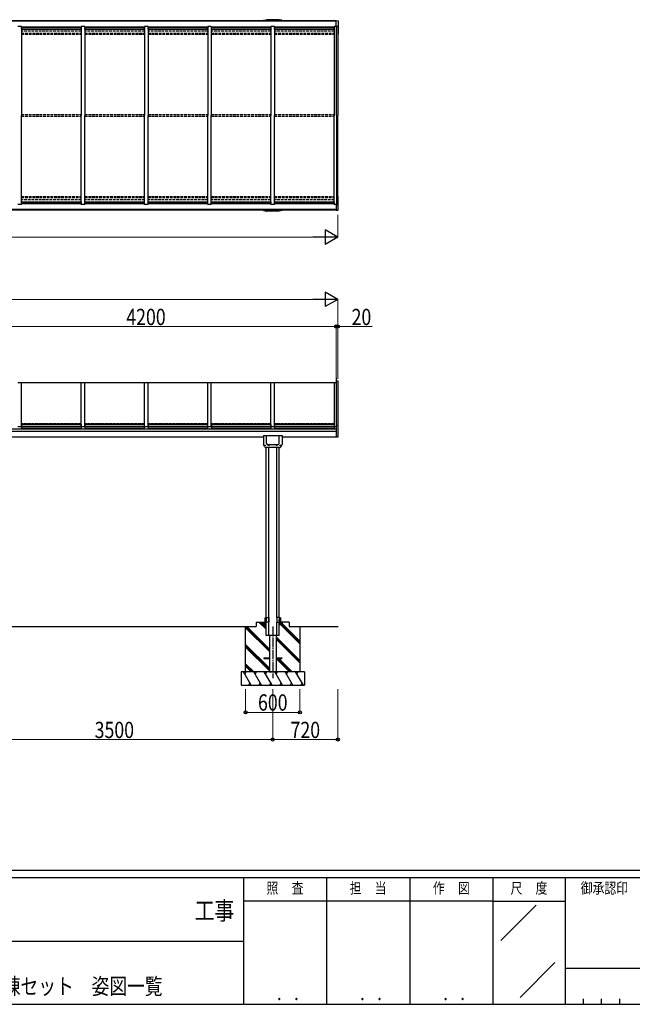
# Model space of a CAD drawing. Units: millimetres. Extents: x 1000 to 33120, y 300 to 23180.
# Drawn here: x 19525 to 26303, y 300 to 11196 of the extents above; entities that cross this region are included whole.
import ezdxf
from ezdxf.enums import TextEntityAlignment as Align

# ---------------------------------------------------------------- set-up
doc = ezdxf.new("R2010")
doc.units = ezdxf.units.MM
doc.linetypes.add('YCENTER_1', pattern=[13, 10, -1, 1, -1])
doc.linetypes.add('YHIDDEN_1', pattern=[4, 3, -1])
for name, color, linetype, lineweight in [('FRAME', 3, 'Continuous', 30), ('TEXT1', 255, 'Continuous', 13), ('YKK_A1', 4, 'Continuous', 30), ('YKK_D', 6, 'Continuous', 13)]:
    doc.layers.add(name, color=color, linetype=linetype, lineweight=lineweight)
doc.styles.add('text-b', font='extslim2.shx', dxfattribs={"width": 0.8, "bigfont": 'extfont2.shx'})

msp = doc.modelspace()

# ---------------------------------------------------------------- linework, layer by layer
at = {"layer": 'FRAME'}
for p, q in [((32400.07923023341, 1780), (1200.079230233408, 1780)), ((22000.07923023341, 1700), (16800.07923023341, 1700)), ((24760.07923023341, 1700), (22000.07923023341, 1700)), ((22000.07923023341, 1700), (22000.07923023341, 300)), ((24760.07923023341, 1700), (24760.07923023341, 300)), ((25560.07923023341, 1700), (24760.07923023341, 1700)), ((29690.07923023341, 1700), (25560.07923023341, 1700)), ((25560.07923023341, 1700), (25560.07923023341, 300)), ((25560.07923023341, 700), (29690.07923023341, 700)), ((16800.07923023341, 300), (22000.07923023341, 300)), ((22000.07923023341, 300), (24760.07923023341, 300)), ((24760.07923023341, 300), (25560.07923023341, 300)), ((25560.07923023341, 300), (29690.07923023341, 300))]:
    msp.add_line(p, q, dxfattribs=at)
at = {"layer": 'FRAME', "color": 94}
for p, q in [((22920.07923023341, 1700), (22920.07923023341, 300)), ((23840.07923023341, 1700), (23840.07923023341, 300)), ((24760.07923023341, 1440), (22000.0792302334, 1440)), ((24760.07923023341, 1440), (25560.07923023341, 1440)), ((24848.41827349802, 1006.835184217302), (25240.14913486166, 1398.566045580937)), ((16800.07923023341, 1000), (22000.07923023341, 1000)), ((25062.68701069649, 376.0461872958967), (25447.56778487092, 760.9269614703226)), ((25760.07923023341, 360), (25760.07923023341, 300)), ((25960.07923023341, 360), (25960.07923023341, 300)), ((26160.07923023341, 360), (26160.07923023341, 300))]:
    msp.add_line(p, q, dxfattribs=at)
at = {"layer": 'YKK_A1'}
for p, q in [((23024.64321436959, 11185.48647309724), (18824.64330874686, 11185.48647309724)), ((23024.64321436959, 11178.94150520268), (18824.64330874686, 11178.94150520268)), ((23024.64321436959, 9096.03148784107), (18824.64330874686, 9096.03148784107)), ((23024.64321436959, 9089.486519946498), (18824.64330874686, 9089.486519946498)), ((18824.63667651856, 6667.19725011047), (23024.61721443562, 6667.19725011047)), ((23024.61721443562, 6640.332032794287), (18824.63667651856, 6640.332032794287)), ((18933.63629538217, 6580.330305230304), (22222.13662393083, 6580.330305230304)), ((19006.53364245349, 4480.33035216896), (22142.73963235255, 4480.33035216896))]:
    msp.add_line(p, q, dxfattribs=at)
at = {"layer": 'YKK_A1', "ltscale": 0.5}
for p, q in [((19544.63666042534, 11122.76991414934), (19504.63666131941, 11122.76991414934)), ((19544.63666042534, 11122.76991414934), (19544.63666042534, 10137.48649652187)), ((20204.6366456732, 11114.88647467528), (19544.63666042534, 11114.88647467528)), ((20204.6366456732, 11122.76991414931), (20204.6366456732, 10137.48649652187)), ((20244.63664477913, 11122.76991414931), (20204.6366456732, 11122.76991414931)), ((20244.63664477913, 11122.76991414931), (20244.63664477913, 10137.48649652187)), ((20904.63663002699, 11114.88647467528), (20244.63664477913, 11114.88647467528)), ((20904.63663002699, 11122.76991414931), (20904.63663002699, 10137.48649652187)), ((20944.63662913291, 11122.76991414931), (20904.63663002699, 11122.76991414931)), ((20944.63662913291, 11122.76991414931), (20944.63662913291, 10137.48649652187)), ((21604.63661438076, 11114.88647467528), (20944.63662913291, 11114.88647467528)), ((21604.63661438076, 11122.76991414931), (21604.63661438076, 10137.48649652187)), ((21644.63661348669, 11122.76991414931), (21604.63661438076, 11122.76991414931)), ((21644.63661348669, 11122.76991414931), (21644.63661348669, 10137.48649652187)), ((22304.63659873454, 11114.88647467528), (21644.63661348669, 11114.88647467528)), ((22222.18903811614, 11185.48591414945), (22222.50348010671, 11191.48587201494)), ((22222.50348052208, 11191.48587208502), (22254.13679950222, 11196.48591390358)), ((22229.19166170568, 11185.48591414945), (22229.34888504004, 11188.48591408239)), ((22419.92431153049, 11188.48591408239), (22229.34888504004, 11188.48591408239)), ((22395.13656874005, 11196.48591390358), (22254.13679950222, 11196.48591390358)), ((22277.63650442965, 11188.48591408239), (22277.79372776399, 11185.48591414945)), ((22304.63659873454, 11122.76991414931), (22304.63659873454, 10137.48649652187)), ((22344.63659784046, 11122.76991414931), (22304.63659873454, 11122.76991414931)), ((22344.63659784046, 11122.76991414931), (22344.63659784046, 10137.48649652187)), ((23004.63658308832, 11114.88647467528), (22344.63659784046, 11114.88647467528)), ((22371.63660541922, 11188.48593343223), (22371.47938230931, 11185.48591414945)), ((22426.76971357799, 11191.48591401534), (22395.13656874005, 11196.48591390358)), ((22420.08153486479, 11185.48591414945), (22419.92431153049, 11188.48591408239)), ((22427.08416024669, 11185.48591414945), (22426.76971357799, 11191.48591401534)), ((23004.63658308832, 11122.77019362318), (23004.63658308832, 10137.48649652187)), ((23044.63658219425, 11122.77019362318), (23004.74363412615, 11122.77019362318)), ((23024.63542342854, 11186.48149776896), (23048.68775884715, 11185.22096828311)), ((23024.63542342854, 11122.7700538688), (23024.63542342854, 11186.48149776896)), ((23024.63542342854, 11127.25621434411), (23045.63542295914, 11125.87535055699)), ((23031.63658248482, 10137.48649652187), (23031.63658248482, 11122.77019362318)), ((23044.63658219425, 11122.77019362318), (23044.63658219425, 10137.48649652187)), ((23045.63542295914, 11125.87535055699), (23045.63542295914, 11033.48147917548)), ((23049.63542286973, 11184.22233877069), (23049.63542286973, 11034.64007483342)), ((19544.63666042534, 11100.35296506011), (19545.63666040296, 11100.35296506008)), ((20203.63664569555, 11109.23771297663), (19545.63666040299, 11109.23771297663)), ((19545.63666040299, 11093.03530553133), (19545.63666040299, 11109.23771297663)), ((19545.63666040299, 11108.69157309459), (20203.63664569555, 11108.69157309459)), ((19545.63666040299, 11093.03530553133), (20203.63664569555, 11093.03530553133)), ((20203.63664569555, 11093.03530553133), (20203.63664569555, 11109.23771297663)), ((20203.63664569555, 11100.35296505942), (20204.6366456732, 11100.35296505941)), ((20244.63664477913, 11100.35296506011), (20245.63664475675, 11100.35296506008)), ((20903.63663004933, 11109.23771297663), (20245.63664475679, 11109.23771297663)), ((20245.63664475679, 11093.03530553133), (20245.63664475679, 11109.23771297663)), ((20245.63664475679, 11108.69157309459), (20903.63663004933, 11108.69157309459)), ((20245.63664475679, 11093.03530553133), (20903.63663004933, 11093.03530553133)), ((20903.63663004933, 11093.03530553133), (20903.63663004933, 11109.23771297663)), ((20903.63663004933, 11100.35296505942), (20904.63663002699, 11100.35296505941)), ((20944.63662913291, 11100.35296506011), (20945.63662911054, 11100.35296506008)), ((21603.63661440311, 11109.23771297663), (20945.63662911056, 11109.23771297663)), ((20945.63662911056, 11093.03530553133), (20945.63662911056, 11109.23771297663)), ((20945.63662911056, 11108.69157309459), (21603.63661440311, 11108.69157309459)), ((20945.63662911056, 11093.03530553133), (21603.63661440311, 11093.03530553133)), ((21603.63661440311, 11093.03530553133), (21603.63661440311, 11109.23771297663)), ((21603.63661440311, 11100.35296505942), (21604.63661438076, 11100.35296505941)), ((21644.63661348669, 11100.35296506011), (21645.63661346431, 11100.35296506008)), ((22303.63659875689, 11109.23771297663), (21645.63661346434, 11109.23771297663)), ((21645.63661346434, 11093.03530553133), (21645.63661346434, 11109.23771297663)), ((21645.63661346434, 11108.69157309459), (22303.63659875689, 11108.69157309459)), ((21645.63661346434, 11093.03530553133), (22303.63659875689, 11093.03530553133)), ((22303.63659875689, 11093.03530553133), (22303.63659875689, 11109.23771297663)), ((22303.63659875689, 11100.35296505942), (22304.63659873454, 11100.35296505941)), ((22344.63659784046, 11100.35296506011), (22345.63659781809, 11100.35296506008)), ((23003.63658311067, 11109.23771297663), (22345.63659781812, 11109.23771297663)), ((22345.63659781812, 11093.03530553133), (22345.63659781812, 11109.23771297663)), ((22345.63659781812, 11108.69157309459), (23003.63658311067, 11108.69157309459)), ((22345.63659781812, 11093.03530553133), (23003.63658311067, 11093.03530553133)), ((23003.63658311067, 11093.03530553133), (23003.63658311067, 11109.23771297663)), ((23003.63658311067, 11100.35296505942), (23004.63658308832, 11100.35296505941)), ((23044.63818848899, 11035.48147913078), (23045.63542295914, 11035.48147913078)), ((23045.63542295914, 11033.48147917548), (23048.68775884715, 11033.64144532098)), ((19544.63666042534, 9152.203078894438), (19544.63666042534, 10137.48649652187)), ((20204.6366456732, 9152.203078894438), (20204.6366456732, 10137.48649652187)), ((20244.63664477913, 9152.203078894438), (20244.63664477913, 10137.48649652187)), ((20904.63663002699, 9152.203078894438), (20904.63663002699, 10137.48649652187)), ((20944.63662913291, 9152.203078894438), (20944.63662913291, 10137.48649652187)), ((21604.63661438076, 9152.203078894438), (21604.63661438076, 10137.48649652187)), ((21644.63661348669, 9152.203078894438), (21644.63661348669, 10137.48649652187)), ((22304.63659873454, 9152.203078894438), (22304.63659873454, 10137.48649652187)), ((22344.63659784046, 9152.203078894438), (22344.63659784046, 10137.48649652187)), ((23004.63658308832, 9152.202799420553), (23004.63658308832, 10137.48649652187)), ((23031.63658248482, 10137.48649652187), (23031.63658248482, 9152.202799420553)), ((23044.63658219425, 9152.202799420553), (23044.63658219425, 10137.48649652187)), ((19544.63666042534, 9174.620027983645), (19545.63666040296, 9174.620027983661)), ((20204.6366456732, 9160.086518368478), (19544.63666042534, 9160.086518368478)), ((19545.63666040299, 9181.937687512425), (20203.63664569555, 9181.937687512425)), ((19545.63666040299, 9181.937687512425), (19545.63666040299, 9165.735280067118)), ((19545.63666040299, 9166.281419949168), (20203.63664569555, 9166.281419949168)), ((20203.63664569555, 9165.735280067118), (19545.63666040299, 9165.735280067118)), ((20203.63664569555, 9181.937687512425), (20203.63664569555, 9165.735280067118)), ((20203.63664569555, 9174.620027984332), (20204.6366456732, 9174.620027984347)), ((20244.63664477913, 9174.620027983645), (20245.63664475675, 9174.620027983661)), ((20904.63663002699, 9160.086518368478), (20244.63664477913, 9160.086518368478)), ((20245.63664475679, 9181.937687512425), (20903.63663004933, 9181.937687512425)), ((20245.63664475679, 9181.937687512425), (20245.63664475679, 9165.735280067118)), ((20245.63664475679, 9166.281419949168), (20903.63663004933, 9166.281419949168)), ((20903.63663004933, 9165.735280067118), (20245.63664475679, 9165.735280067118)), ((20903.63663004933, 9181.937687512425), (20903.63663004933, 9165.735280067118)), ((20903.63663004933, 9174.620027984332), (20904.63663002699, 9174.620027984347)), ((20944.63662913291, 9174.620027983645), (20945.63662911054, 9174.620027983661)), ((21604.63661438076, 9160.086518368478), (20944.63662913291, 9160.086518368478)), ((20945.63662911056, 9181.937687512425), (21603.63661440311, 9181.937687512425)), ((20945.63662911056, 9181.937687512425), (20945.63662911056, 9165.735280067118)), ((20945.63662911056, 9166.281419949168), (21603.63661440311, 9166.281419949168)), ((21603.63661440311, 9165.735280067118), (20945.63662911056, 9165.735280067118)), ((21603.63661440311, 9181.937687512425), (21603.63661440311, 9165.735280067118)), ((21603.63661440311, 9174.620027984332), (21604.63661438076, 9174.620027984347)), ((21644.63661348669, 9174.620027983645), (21645.63661346431, 9174.620027983661)), ((22304.63659873454, 9160.086518368478), (21644.63661348669, 9160.086518368478)), ((21645.63661346434, 9181.937687512425), (22303.63659875689, 9181.937687512425)), ((21645.63661346434, 9181.937687512425), (21645.63661346434, 9165.735280067118)), ((21645.63661346434, 9166.281419949168), (22303.63659875689, 9166.281419949168)), ((22303.63659875689, 9165.735280067118), (21645.63661346434, 9165.735280067118)), ((22303.63659875689, 9181.937687512425), (22303.63659875689, 9165.735280067118)), ((22303.63659875689, 9174.620027984332), (22304.63659873454, 9174.620027984347)), ((22344.63659784046, 9174.620027983645), (22345.63659781809, 9174.620027983661)), ((23004.63658308832, 9160.086518368478), (22344.63659784046, 9160.086518368478)), ((22345.63659781812, 9181.937687512425), (23003.63658311067, 9181.937687512425)), ((22345.63659781812, 9181.937687512425), (22345.63659781812, 9165.735280067118)), ((22345.63659781812, 9166.281419949168), (23003.63658311067, 9166.281419949168)), ((23003.63658311067, 9165.735280067118), (22345.63659781812, 9165.735280067118)), ((23003.63658311067, 9181.937687512425), (23003.63658311067, 9165.735280067118)), ((23003.63658311067, 9174.620027984332), (23004.63658308832, 9174.620027984347)), ((23044.63818848899, 9239.491513912988), (23045.63542295914, 9239.491513912988)), ((23045.63542295914, 9241.491513868283), (23048.68775884715, 9241.331547722772)), ((23045.63542295914, 9149.097642486782), (23045.63542295914, 9241.491513868283)), ((23049.63542286973, 9090.750654273066), (23049.63542286973, 9240.332918210317)), ((19544.63666042534, 9152.203078894438), (19504.63666131941, 9152.203078894438)), ((20244.63664477913, 9152.203078894438), (20204.6366456732, 9152.203078894438)), ((20944.63662913291, 9152.203078894438), (20904.63663002699, 9152.203078894438)), ((21644.63661348669, 9152.203078894438), (21604.63661438076, 9152.203078894438)), ((22222.18903811614, 9089.486519946526), (22222.50348010671, 9083.486562081029)), ((22222.50348052208, 9083.486562010961), (22254.13679950222, 9078.486520192395)), ((22229.19166170568, 9089.486519946526), (22229.34888504004, 9086.486520013583)), ((22419.92431153049, 9086.486520013583), (22229.34888504004, 9086.486520013583)), ((22395.13656874005, 9078.486520192395), (22254.13679950222, 9078.486520192395)), ((22277.63650442965, 9086.486520013583), (22277.79372776399, 9089.486519946526)), ((22344.63659784046, 9152.203078894438), (22304.63659873454, 9152.203078894438)), ((22371.63660541922, 9086.48650066374), (22371.47938230931, 9089.486519946526)), ((22426.76971357799, 9083.486520080638), (22395.13656874005, 9078.486520192395)), ((22420.08153486479, 9089.486519946526), (22419.92431153049, 9086.486520013583)), ((22427.08416024669, 9089.486519946526), (22426.76971357799, 9083.486520080638)), ((23044.63658219425, 9152.202799420553), (23004.74363412615, 9152.202799420553)), ((23024.63542342854, 9152.202939174951), (23024.63542342854, 9088.49149527479)), ((23024.63542342854, 9147.716778699643), (23045.63542295914, 9149.097642486782)), ((23024.63542342854, 9088.49149527479), (23048.68775884715, 9089.752024760643)), ((23031.63658248482, 6706.754516384021), (23031.63658248482, 7200.905143694044)), ((23031.63658248482, 7200.905143694044), (23044.63658219423, 7200.905143694044)), ((23044.63658219423, 7200.905143694044), (23044.63658219423, 6707.435908584092)), ((19504.63666131941, 7182.509104934632), (19544.63666042534, 7182.509104934632)), ((19544.63666042534, 6693.072688797483), (19544.63666042534, 7182.509104934632)), ((20204.66363615042, 7177.509105046682), (19544.66404922921, 7177.509105046682)), ((20204.63664567319, 6693.072688797483), (20204.63664567319, 7182.509104934632)), ((20204.63664567319, 7182.509104934632), (20244.63664477912, 7182.509104934632)), ((20244.63664477912, 6693.072688797483), (20244.63664477912, 7182.509104934632)), ((20904.6636205042, 7177.509105046682), (20244.66403358299, 7177.509105046682)), ((20904.63663002697, 6693.072688797483), (20904.63663002697, 7182.509104934632)), ((20904.63663002697, 7182.509104934632), (20944.6366291329, 7182.509104934632)), ((20944.6366291329, 6693.072688797483), (20944.6366291329, 7182.509104934632)), ((21604.66360485798, 7177.509105046682), (20944.66401793677, 7177.509105046682)), ((21604.63661438075, 6693.072688797483), (21604.63661438075, 7182.509104934632)), ((21604.63661438075, 7182.509104934632), (21644.63661348668, 7182.509104934632)), ((21644.63661348668, 6693.072688797483), (21644.63661348668, 7182.509104934632)), ((22304.66358921176, 7177.509105046682), (21644.66400229055, 7177.509105046682)), ((22304.63659873453, 6693.072688797483), (22304.63659873453, 7182.509104934632)), ((22304.63659873453, 7182.509104934632), (22344.63659784046, 7182.509104934632)), ((22344.63659784046, 6693.072688797483), (22344.63659784046, 7182.509104934632)), ((23004.66357356556, 7177.509105046682), (22344.66398664433, 7177.509105046682)), ((23004.63658308832, 7182.509104934632), (23004.63658308832, 6693.072729083893)), ((23004.63658308832, 7182.509104934632), (23031.63658248482, 7182.509104934632)), ((19504.63666131941, 6693.072688797483), (19544.63666042534, 6693.072688797483)), ((19545.63666040296, 6698.130075609787), (19544.63666042531, 6698.130075609802)), ((19545.63666040296, 6696.590933228925), (19544.63666042531, 6696.590933228955)), ((19544.63666042534, 6696.590933228649), (19545.63666040299, 6696.590933228649)), ((19545.63666040299, 6718.022896173957), (19545.63666040299, 6675.4746550137)), ((19545.63666040299, 6718.022896173957), (20203.63664569555, 6718.022896173957)), ((19545.63666040299, 6694.042113332349), (20203.63664569555, 6694.042113332349)), ((19545.63666040299, 6675.4746550137), (20203.63664569555, 6675.4746550137)), ((20203.63664569555, 6718.022896173957), (20203.63664569555, 6675.4746550137)), ((20204.63664567316, 6698.130075609232), (20203.63664569551, 6698.130075609262)), ((20203.63664569555, 6698.130075609787), (20204.63664567319, 6698.130075609802)), ((20204.63664567316, 6696.590933228649), (20203.63664569551, 6696.590933228649)), ((20203.63664569555, 6696.590933228925), (20204.63664567319, 6696.590933228955)), ((20204.63664567319, 6693.072688797483), (20244.63664477912, 6693.072688797483)), ((20245.63664475674, 6698.130075609787), (20244.63664477909, 6698.130075609802)), ((20245.63664475674, 6696.590933228925), (20244.63664477909, 6696.590933228955)), ((20244.63664477912, 6696.590933228649), (20245.63664475677, 6696.590933228649)), ((20245.63664475677, 6718.022896173957), (20245.63664475677, 6675.4746550137)), ((20245.63664475677, 6718.022896173957), (20903.63663004933, 6718.022896173957)), ((20245.63664475677, 6694.042113332349), (20903.63663004933, 6694.042113332349)), ((20245.63664475677, 6675.4746550137), (20903.63663004933, 6675.4746550137)), ((20903.63663004933, 6718.022896173957), (20903.63663004933, 6675.4746550137)), ((20904.63663002694, 6698.130075609232), (20903.6366300493, 6698.130075609262)), ((20903.63663004933, 6698.130075609787), (20904.63663002697, 6698.130075609802)), ((20904.63663002694, 6696.590933228649), (20903.6366300493, 6696.590933228649)), ((20903.63663004933, 6696.590933228925), (20904.63663002697, 6696.590933228955)), ((20904.63663002697, 6693.072688797483), (20944.6366291329, 6693.072688797483)), ((20945.63662911052, 6698.130075609787), (20944.63662913288, 6698.130075609802)), ((20945.63662911052, 6696.590933228925), (20944.63662913288, 6696.590933228955)), ((20944.6366291329, 6696.590933228649), (20945.63662911055, 6696.590933228649)), ((20945.63662911055, 6718.022896173957), (20945.63662911055, 6675.4746550137)), ((20945.63662911055, 6718.022896173957), (21603.63661440311, 6718.022896173957)), ((20945.63662911055, 6694.042113332349), (21603.63661440311, 6694.042113332349)), ((20945.63662911055, 6675.4746550137), (21603.63661440311, 6675.4746550137)), ((21603.63661440311, 6718.022896173957), (21603.63661440311, 6675.4746550137)), ((21604.63661438072, 6698.130075609232), (21603.63661440305, 6698.130075609262)), ((21603.63661440311, 6698.130075609787), (21604.63661438075, 6698.130075609802)), ((21604.63661438072, 6696.590933228649), (21603.63661440305, 6696.590933228649)), ((21603.63661440311, 6696.590933228925), (21604.63661438075, 6696.590933228955)), ((21604.63661438075, 6693.072688797483), (21644.63661348668, 6693.072688797483)), ((21645.6366134643, 6698.130075609787), (21644.63661348662, 6698.130075609802)), ((21644.63661348668, 6696.590933228649), (21645.63661346433, 6696.590933228649)), ((21645.6366134643, 6696.590933228925), (21644.63661348662, 6696.590933228955)), ((21645.63661346433, 6718.022896173957), (21645.63661346433, 6675.4746550137)), ((21645.63661346433, 6718.022896173957), (22303.63659875689, 6718.022896173957)), ((21645.63661346433, 6694.042113332349), (22303.63659875689, 6694.042113332349)), ((21645.63661346433, 6675.4746550137), (22303.63659875689, 6675.4746550137)), ((22303.63659875689, 6718.022896173957), (22303.63659875689, 6675.4746550137)), ((22303.63659875689, 6698.130075609787), (22304.63659873453, 6698.130075609802)), ((22304.63659873451, 6698.130075609232), (22303.63659875683, 6698.130075609262)), ((22303.63659875689, 6696.590933228925), (22304.63659873453, 6696.590933228955)), ((22304.63659873451, 6696.590933228649), (22303.63659875683, 6696.590933228649)), ((22304.63659873453, 6693.072688797483), (22344.63659784046, 6693.072688797483)), ((22344.63659784046, 6696.590933228649), (22345.63659781811, 6696.590933228649)), ((22345.69134044685, 6698.144609414951), (22344.6913404692, 6698.144609414966)), ((22345.69134044685, 6696.605467034091), (22344.6913404692, 6696.605467034119)), ((22345.63659781811, 6718.022896173957), (22345.63659781811, 6675.4746550137)), ((22345.63659781811, 6718.022896173957), (23003.63658311067, 6718.022896173957)), ((22345.63659781811, 6694.042113332349), (23003.63658311067, 6694.042113332349)), ((22345.63659781811, 6675.4746550137), (23003.63658311067, 6675.4746550137)), ((23003.63658311067, 6718.022896173957), (23003.63658311067, 6675.4746550137)), ((23003.63658311067, 6698.130075609787), (23004.63658308832, 6698.130075609802)), ((23003.63658311067, 6696.590933228925), (23004.63658308832, 6696.590933228955)), ((23004.69132571705, 6698.1446094144), (23003.6913257394, 6698.1446094144)), ((23004.69132571705, 6696.605467033814), (23003.6913257394, 6696.605467033814)), ((23004.68894650321, 6693.072728718031), (23024.63660961445, 6693.072589337442)), ((23024.61645242531, 6706.386557770742), (23045.61644426541, 6707.48726784465)), ((23024.61645242531, 6706.386557770742), (23024.61722132043, 6579.344979019394)), ((23045.61614079418, 6733.919009587446), (23048.66847779983, 6733.759064769556)), ((23045.61614079418, 6733.919009587446), (23045.61644426541, 6707.48726784465)), ((23049.61720497554, 6581.604312700199), (23049.61614880011, 6732.760441878776)), ((22222.13662393083, 6595.828850920947), (22222.13662393083, 6494.325797314372)), ((22222.13658374219, 6595.828850920947), (22427.1365833352, 6595.828850920947)), ((22254.13676745791, 6509.650082136877), (22254.13676745791, 6595.828850920947)), ((22395.13644800297, 6509.650111161532), (22395.13641252331, 6595.828879945601)), ((22427.1365833352, 6595.828850920947), (22427.1365833352, 6494.325799350883)), ((22427.1365833352, 6580.330305230304), (23024.61721535691, 6580.330305230304)), ((23024.61722132043, 6579.344979019103), (23048.66954793074, 6580.605676566159)), ((22236.35473053827, 6468.336372197585), (22222.13662393083, 6494.325797314372)), ((22235.9398748948, 6484.890307354008), (22235.9398748948, 6485.770307353401)), ((22235.9398748948, 6485.770307353401), (22236.81987489419, 6485.770307353401)), ((22236.81987489419, 6484.890307354008), (22235.9398748948, 6484.890307354008)), ((22237.69987489359, 6486.650307352824), (22237.69987489359, 6487.530307352217)), ((22237.69987489359, 6487.530307352217), (22238.57987489298, 6487.530307352217)), ((22237.69987489359, 6483.130307355207), (22237.69987489359, 6484.010307354601)), ((22238.57987489298, 6483.130307355207), (22237.69987489359, 6483.130307355207)), ((22238.57987489298, 6487.530307352217), (22238.57987489298, 6486.650307352824)), ((22238.57987489298, 6484.010307354601), (22238.57987489298, 6483.130307355207)), ((22239.4598748924, 6485.770307353401), (22240.33987489183, 6485.770307353401)), ((22240.33987489183, 6484.890307354008), (22239.4598748924, 6484.890307354008)), ((22240.33987489183, 6485.770307353401), (22240.33987489183, 6484.890307354008)), ((22401.18806037592, 6460.830409767974), (22248.13673150638, 6460.830409767974)), ((22252.13659990611, 4580.330349933816), (22252.13659991466, 6460.830409767974)), ((22378.31683575129, 6492.830469885211), (22270.95637970962, 6492.830469885211)), ((22278.33659927559, 6486.890307309303), (22278.33659927559, 6487.770307308698)), ((22278.33659927559, 6487.770307308698), (22279.21659927498, 6487.770307308698)), ((22279.21659927498, 6486.890307309303), (22278.33659927559, 6486.890307309303)), ((22280.09659927437, 6488.65030730812), (22280.09659927437, 6489.530307307516)), ((22280.09659927437, 6489.530307307516), (22280.9765992738, 6489.530307307516)), ((22280.09659927437, 6485.130307310504), (22280.09659927437, 6486.010307309895)), ((22280.9765992738, 6485.130307310504), (22280.09659927437, 6485.130307310504)), ((22280.9765992738, 6489.530307307516), (22280.9765992738, 6488.65030730812)), ((22280.9765992738, 6486.010307309895), (22280.9765992738, 6485.130307310504)), ((22281.13659925622, 4530.330351051359), (22281.13659926498, 6460.830409767974)), ((22281.85659927319, 6487.770307308698), (22282.73659927258, 6487.770307308698)), ((22282.73659927258, 6486.890307309303), (22281.85659927319, 6486.890307309303)), ((22282.73659927258, 6487.770307308698), (22282.73659927258, 6486.890307309303)), ((22366.53659730416, 6486.890307309303), (22366.53659730416, 6487.770307308698)), ((22366.53659730416, 6487.770307308698), (22367.41659730355, 6487.770307308698)), ((22367.41659730355, 6486.890307309303), (22366.53659730416, 6486.890307309303)), ((22368.13659731354, 4580.330349933772), (22368.13659732213, 6461.830409745622)), ((22368.29659730295, 6488.65030730812), (22368.29659730295, 6489.530307307516)), ((22368.29659730295, 6489.530307307516), (22369.17659730237, 6489.530307307516)), ((22368.29659730295, 6485.130307310504), (22368.29659730295, 6486.010307309895)), ((22369.17659730237, 6485.130307310504), (22368.29659730295, 6485.130307310504)), ((22369.17659730237, 6489.530307307516), (22369.17659730237, 6488.65030730812)), ((22369.17659730237, 6486.010307309895), (22369.17659730237, 6485.130307310504)), ((22370.05659730177, 6487.770307308698), (22370.93659730119, 6487.770307308698)), ((22370.93659730119, 6486.890307309303), (22370.05659730177, 6486.890307309303)), ((22370.93659730119, 6487.770307308698), (22370.93659730119, 6486.890307309303)), ((22397.1365966645, 4580.330349933772), (22397.13659667308, 6461.830409745622)), ((22408.93332168492, 6484.890307354008), (22408.93332168492, 6485.770307353401)), ((22408.93332168492, 6485.770307353401), (22409.81332168434, 6485.770307353401)), ((22409.81332168434, 6484.890307354008), (22408.93332168492, 6484.890307354008)), ((22410.69332168374, 6486.650307352824), (22410.69332168374, 6487.530307352217)), ((22410.69332168374, 6487.530307352217), (22411.57332168316, 6487.530307352217)), ((22410.69332168374, 6483.130307355207), (22410.69332168374, 6484.010307354601)), ((22411.57332168316, 6483.130307355207), (22410.69332168374, 6483.130307355207)), ((22411.57332168316, 6487.530307352217), (22411.57332168316, 6486.650307352824)), ((22411.57332168316, 6484.010307354601), (22411.57332168316, 6483.130307355207)), ((22412.45332168255, 6485.770307353401), (22413.33332168194, 6485.770307353401)), ((22413.33332168194, 6484.890307354008), (22412.45332168255, 6484.890307354008)), ((22412.91859754658, 6468.336270330919), (22427.1365833352, 6494.325799350883)), ((22413.33332168194, 6485.770307353401), (22413.33332168194, 6484.890307354008)), ((22238.6366002115, 4576.330350023222), (22251.63659992092, 4576.557265862235)), ((22251.63659992092, 4580.330349933816), (22281.13659926021, 4580.330349933816)), ((22251.63659992092, 4580.330349933816), (22251.63659992092, 4530.330351051402)), ((22281.13659926088, 4580.330349933816), (22281.13659926088, 4530.330351051402)), ((22397.63659665283, 4580.330349933772), (22368.13659731354, 4580.330349933772)), ((22368.13659731287, 4580.330349933772), (22368.13659731287, 4530.330351051359)), ((22397.63659665283, 4580.330349933772), (22397.63659665283, 4530.330351051359)), ((22410.63659636225, 4576.33035002318), (22397.63659665283, 4576.557265862162)), ((22287.13659912426, 4217.077336911368), (22023.881630869, 4480.330352168947)), ((22024.63660499238, 3980.330363344831), (22024.63660499238, 4480.330352168947)), ((22287.13659912426, 4231.219372525325), (22038.02362882229, 4480.330352168947)), ((22142.7396323526, 4530.33035105149), (22252.13659990739, 4530.330351051418)), ((22142.7396323526, 4530.33035105149), (22142.73963235255, 4480.330352169049)), ((22252.13659990483, 4450.065922572374), (22171.87147605064, 4530.330351051462)), ((22252.13659990489, 4464.207555510752), (22186.01309916828, 4530.330351051462)), ((22252.13659990495, 4478.349549628468), (22200.15523687081, 4530.330351051462)), ((22222.13660057794, 4530.330351051446), (22222.13660057791, 4500.330351722)), ((22222.13660057794, 4530.02883586802), (22251.83508472395, 4500.330351721969)), ((22222.13660057791, 4528.614622337258), (22250.42087119317, 4500.330351721969)), ((22222.13660057791, 4527.20040880648), (22249.00665766242, 4500.330351721969)), ((22222.13660057791, 4525.786195275732), (22247.59244413165, 4500.330351721969)), ((22222.13660057791, 4524.371981744969), (22246.17823060087, 4500.330351721969)), ((22222.13660057791, 4522.957768214221), (22244.76401707012, 4500.330351721969)), ((22222.13660057791, 4521.543554683429), (22243.34980353937, 4500.330351722)), ((22222.13660057791, 4520.12934115268), (22241.93559000859, 4500.330351722)), ((22222.13660057791, 4518.715127621917), (22240.52137647781, 4500.330351722)), ((22222.13660057791, 4517.30091409114), (22239.10716294707, 4500.330351722)), ((22222.13660057791, 4515.886700560391), (22237.69294941632, 4500.330351722)), ((22222.13660057791, 4514.472487029628), (22236.27873588557, 4500.330351722)), ((22222.13660057791, 4513.05827349888), (22234.8645223548, 4500.330351722)), ((22222.13660057791, 4511.644059968088), (22233.45030882402, 4500.330351722)), ((22222.13660057791, 4510.22984643734), (22232.03609529327, 4500.330351722)), ((22222.13660057791, 4508.815632906577), (22230.62188176249, 4500.330351722)), ((22222.13660057791, 4507.401419375799), (22229.20766823174, 4500.330351722)), ((22222.13660057791, 4505.987205845051), (22227.79345470096, 4500.330351722)), ((22222.13660057791, 4504.572992314288), (22226.37924117019, 4500.330351722)), ((22222.13660057791, 4503.158778783525), (22224.96502763944, 4500.330351722)), ((22222.13660057791, 4501.744565252747), (22223.55081410869, 4500.330351722)), ((22222.13660057791, 4500.330351722), (22252.13659990736, 4500.330351721969)), ((22223.24929892528, 4530.330351051446), (22252.13659990736, 4501.443050069307)), ((22224.66351245603, 4530.330351051446), (22252.13659990736, 4502.857263600084)), ((22226.07772598681, 4530.330351051446), (22252.13659990736, 4504.271477130847)), ((22227.49193951758, 4530.330351051446), (22252.13659990736, 4505.685690661596)), ((22228.90615304833, 4530.330351051446), (22252.13659990736, 4507.099904192373)), ((22230.32036657908, 4530.330351051446), (22252.13659990736, 4508.514117723136)), ((22231.73458010986, 4530.330351051446), (22252.13659990736, 4509.928331253885)), ((22233.1487936406, 4530.330351051446), (22252.13659990736, 4511.342544784678)), ((22234.56300717138, 4530.330351051446), (22252.13659990736, 4512.756758315425)), ((22235.97722070213, 4530.330351051446), (22252.13659990736, 4514.170971846188)), ((22237.39143423291, 4530.330351051446), (22252.13659990736, 4515.585185376936)), ((22238.6366002115, 4576.330350023222), (22238.6366002115, 4534.330350961995)), ((22238.6366002115, 4534.330350961995), (22251.63659992092, 4534.103435122998)), ((22238.80564776366, 4530.330351051446), (22252.13659990736, 4516.999398907714)), ((22240.21986129443, 4530.330351051446), (22252.13659990736, 4518.413612438476)), ((22241.63407482518, 4530.330351051446), (22252.13659990736, 4519.82782596924)), ((22243.04828835596, 4530.330351051446), (22252.13659990736, 4521.242039499988)), ((22244.46250188671, 4530.330351051418), (22252.13659990736, 4522.656253030765)), ((22245.87671541749, 4530.330351051418), (22252.13659990736, 4524.070466561529)), ((22247.29092894826, 4530.330351051418), (22252.13659990736, 4525.484680092277)), ((22248.70514247901, 4530.330351051418), (22252.13659990736, 4526.898893623069)), ((22250.11935600976, 4530.330351051418), (22252.13659990736, 4528.313107153817)), ((22251.53356954054, 4530.330351051418), (22252.13659990736, 4529.72732068458)), ((22281.13659926041, 4530.330351051402), (22251.63659992092, 4530.330351051402)), ((22252.13659990567, 4480.330352168947), (22252.13659990591, 4530.330351051402)), ((22252.13659990544, 4380.330354404121), (22252.13659990567, 4480.330352168947)), ((22281.13659925599, 4480.330352168947), (22281.13659925622, 4530.330351051359)), ((22281.13659925573, 4380.33035440466), (22281.13659925599, 4480.330352168947)), ((22368.13659731311, 4480.330352168947), (22368.13659731331, 4530.330351051359)), ((22368.13659731331, 4530.330351051359), (22397.63659665283, 4530.330351051359)), ((22368.13659731287, 4380.330354404251), (22368.13659731311, 4480.330352168947)), ((22397.13659666406, 4480.330352168947), (22397.13659666429, 4530.330351051359)), ((22426.0238976485, 4530.330351051374), (22397.13659666636, 4501.443050069277)), ((22424.60968411769, 4530.330351051374), (22397.13659666636, 4502.857263600041)), ((22423.19547058694, 4530.330351051374), (22397.13659666636, 4504.271477130804)), ((22421.7812570562, 4530.330351051374), (22397.13659666636, 4505.685690661581)), ((22420.36704352545, 4530.330351051374), (22397.13659666636, 4507.09990419233)), ((22418.95282999467, 4530.330351051374), (22397.13659666636, 4508.514117723092)), ((22417.53861646389, 4530.330351051374), (22397.13659666636, 4509.92833125384)), ((22416.12440293314, 4530.330351051374), (22397.13659666636, 4511.342544784633)), ((22414.71018940237, 4530.330351051374), (22397.13659666636, 4512.75675831538)), ((22413.29597587162, 4530.330351051374), (22397.13659666636, 4514.170971846145)), ((22411.88176234084, 4530.330351051374), (22397.13659666636, 4515.585185376921)), ((22410.46754881009, 4530.330351051374), (22397.13659666636, 4516.999398907669)), ((22409.05333527931, 4530.330351051374), (22397.13659666636, 4518.413612438434)), ((22407.63912174857, 4530.330351051374), (22397.13659666636, 4519.827825969181)), ((22406.22490821779, 4530.330351051374), (22397.13659666636, 4521.242039499974)), ((22404.81069468704, 4530.330351051374), (22397.13659666636, 4522.656253030722)), ((22403.39648115626, 4530.330351051374), (22397.13659666636, 4524.070466561484)), ((22401.98226762551, 4530.330351051374), (22397.13659666636, 4525.484680092232)), ((22400.56805409477, 4530.330351051374), (22397.13659666636, 4526.89889362301)), ((22399.15384056396, 4530.330351051374), (22397.13659666636, 4528.313107153773)), ((22397.73962703321, 4530.330351051374), (22397.13659666636, 4529.727320684537)), ((22506.53356422117, 4530.330351051374), (22397.13659666636, 4530.330351051374)), ((22427.13659599581, 4500.330351721926), (22397.13659666636, 4500.330351721926)), ((22397.13659666383, 4380.330354404121), (22397.13659666403, 4480.330352168947)), ((22427.13659599581, 4530.028835867948), (22397.4381118498, 4500.330351721926)), ((22410.63659636225, 4534.330350961952), (22397.63659665283, 4534.103435122955)), ((22427.13659599581, 4528.614622337199), (22398.85232538055, 4500.330351721926)), ((22427.13659599581, 4527.200408806437), (22400.26653891133, 4500.330351721926)), ((22427.13659599581, 4525.786195275689), (22401.68075244207, 4500.330351721926)), ((22427.13659599581, 4524.371981744895), (22403.09496597285, 4500.330351721926)), ((22427.13659599581, 4522.957768214148), (22404.5091795036, 4500.330351721926)), ((22427.13659599581, 4521.543554683385), (22405.92339303438, 4500.330351721926)), ((22427.13659599581, 4520.129341152608), (22407.33760656512, 4500.330351721926)), ((22427.13659599581, 4518.715127621859), (22408.7518200959, 4500.330351721926)), ((22427.13659599581, 4517.300914091095), (22410.16603362668, 4500.330351721926)), ((22410.63659636225, 4576.33035002318), (22410.63659636225, 4534.330350961952)), ((22427.13659599581, 4515.886700560348), (22411.58024715743, 4500.330351721926)), ((22427.13659599581, 4514.472487029556), (22412.99446068818, 4500.330351721926)), ((22624.63659158134, 4289.699489582369), (22414.00390463037, 4500.330351721926)), ((22427.13659599581, 4513.058273498807), (22414.40867421895, 4500.330351721926)), ((22427.13659599581, 4511.644059968045), (22415.82288774973, 4500.330351721926)), ((22427.13659599581, 4510.229846437265), (22417.23710128048, 4500.330351721926)), ((22427.13659599581, 4508.815632906519), (22418.65131481123, 4500.330351721926)), ((22427.13659599581, 4507.401419375756), (22420.06552834198, 4500.330351721926)), ((22427.13659599581, 4505.987205844993), (22421.47974187275, 4500.330351721926)), ((22427.13659599581, 4504.572992314215), (22422.89395540353, 4500.330351721926)), ((22427.13659599581, 4503.158778783467), (22424.30816893428, 4500.330351721926)), ((22427.13659599581, 4501.744565252704), (22425.72238246506, 4500.330351721926)), ((22427.13659599581, 4530.330351051374), (22427.13659599581, 4500.330351721926)), ((22624.63659158134, 4317.983914015766), (22427.13659599583, 4515.481775794173)), ((22624.63659158134, 4303.841868024793), (22428.14601234559, 4500.330351721926)), ((22506.53356422117, 4530.330351051374), (22506.53356422117, 4480.330352168947)), ((22506.53356422117, 4480.33035216896), (23049.63188723766, 4480.33035216896)), ((22624.63659158134, 4480.330352168947), (22624.63659158134, 3980.330363344831)), ((22287.13659912426, 4202.935376014715), (22024.63660499238, 4465.434461523424)), ((22397.13659666383, 4380.330354404121), (22252.13659990544, 4380.330354404121)), ((22287.13659912557, 4380.330354404164), (22287.13659912572, 3980.330363344818)), ((22362.13659744919, 4380.330354404164), (22362.13659744934, 3980.330363344818)), ((22624.63659158134, 4105.853582474354), (22362.13659744794, 4368.350740535033)), ((22287.13659912423, 4019.088200786858), (22024.63660499238, 4281.58657428821)), ((22287.13659912421, 4004.946055647009), (22024.63660499238, 4267.444954505882)), ((22287.13659912421, 3990.803979237457), (22024.63660499238, 4253.302914651498)), ((22624.63659158134, 4091.711536483368), (22362.13659744794, 4354.208731098983)), ((22624.63659158134, 4077.569158040971), (22362.13659744794, 4340.06687801172)), ((22113.76226516211, 3980.330363344861), (22024.63660499238, 4069.455588268067)), ((22099.62014785092, 3980.330363344861), (22024.63660499238, 4055.313836748212)), ((22085.47803914177, 3980.330363344861), (22024.63660499238, 4041.171775960256)), ((22224.63660052203, 4134.830359891488), (22287.13659912423, 4134.830359891488)), ((22224.63660052203, 4134.830359891488), (22224.63660052203, 4125.830360092654)), ((22224.63660052203, 4125.830360092654), (22287.13659912423, 4125.830360092654)), ((22362.13659744786, 4134.830359891488), (22424.63659605169, 4134.830359891488)), ((22362.13659744786, 4125.830360092654), (22424.63659605169, 4125.830360092654)), ((22509.74238232657, 3980.330363344861), (22364.24188194017, 4125.830360092681)), ((22523.88532904783, 3980.330363344861), (22378.38425287776, 4125.830360092681)), ((22538.02761317138, 3980.330363344861), (22392.52645372579, 4125.830360092681)), ((22424.63659605169, 4134.830359891488), (22424.63659605169, 4125.830360092654)), ((22674.63659046375, 3980.330363344831), (21974.63660610997, 3980.330363344861)), ((21974.63660610997, 3980.330363344831), (21974.63660610997, 3830.330366697593)), ((22086.20991607697, 3830.330839720055), (21999.60713480957, 3980.330363344861)), ((22014.60762275552, 3954.349239047655), (22029.60811070149, 3980.330851626097)), ((22201.68012833974, 3830.330839720055), (22115.07734707234, 3980.330363344861)), ((22130.07783501831, 3954.348994907031), (22145.07929952675, 3980.331828188568)), ((22317.15034060253, 3830.330839720055), (22230.54755933513, 3980.330363344861)), ((22245.54829142173, 3954.348506625794), (22260.54951178955, 3980.330851626097)), ((22287.13659912572, 3980.330363344818), (22362.13659744934, 3980.330363344818)), ((22432.6200645841, 3830.331328001305), (22346.0172833167, 3980.330851626097)), ((22361.01874782512, 3954.347728427568), (22376.02045647419, 3980.330363344861)), ((22548.09027684687, 3830.331328001305), (22461.48749557947, 3980.330851626097)), ((22476.48798352544, 3954.349727328891), (22491.48847147141, 3980.331339907331)), ((22663.56028273941, 3830.331328001305), (22576.957501472, 3980.330851626097)), ((22591.95896598045, 3954.347728427568), (22606.96067462952, 3980.330363344861)), ((22674.63659046375, 3980.330363344831), (22674.63659046375, 3830.330366697593)), ((21974.63660610997, 3830.330366697593), (22674.63659046375, 3830.330366697593)), ((22071.21089297472, 3856.310071927461), (22056.21186987247, 3830.330839720055)), ((22186.68061695626, 3856.310712796601), (22171.68134971341, 3830.330839720055)), ((22302.15058507843, 3856.311368924488), (22287.15082955433, 3830.330839720055)), ((22417.62128562247, 3856.30998037474), (22402.62250666085, 3830.331328001305)), ((22533.09125374464, 3856.310560208696), (22518.09223064239, 3830.331328001305)), ((22648.56150377778, 3856.30998037474), (22633.56272481615, 3830.331328001305))]:
    msp.add_line(p, q, dxfattribs=at)
at = {"layer": 'YKK_A1', "linetype": 'YHIDDEN_1', "ltscale": 10}
for p, q in [((20204.6366456732, 11070.97600464145), (19544.63666042534, 11070.97600464145)), ((19544.63666042534, 11047.24719980062), (20204.6366456732, 11047.24719980062)), ((19544.63666042534, 11035.48647644996), (20204.6366456732, 11035.48647644996)), ((20904.63663002699, 11070.97600464145), (20244.63664477913, 11070.97600464145)), ((20244.63664477913, 11047.24719980062), (20904.63663002699, 11047.24719980062)), ((20244.63664477913, 11035.48647644996), (20904.63663002699, 11035.48647644996)), ((21604.63661438076, 11070.97600464145), (20944.63662913291, 11070.97600464145)), ((20944.63662913291, 11047.24719980062), (21604.63661438076, 11047.24719980062)), ((20944.63662913291, 11035.48647644996), (21604.63661438076, 11035.48647644996)), ((22304.63659873454, 11070.97600464145), (21644.63661348669, 11070.97600464145)), ((21644.63661348669, 11047.24719980062), (22304.63659873454, 11047.24719980062)), ((21644.63661348669, 11035.48647644996), (22304.63659873454, 11035.48647644996)), ((23004.63658308832, 11070.97600464145), (22344.63659784046, 11070.97600464145)), ((22344.63659784046, 11047.24719980062), (23004.63658308832, 11047.24719980062)), ((22344.63659784046, 11035.48647644996), (23004.63658308832, 11035.48647644996)), ((19544.63666042534, 10147.48649629835), (20204.6366456732, 10147.48649629835)), ((20244.63664477913, 10147.48649629835), (20904.63663002699, 10147.48649629835)), ((20944.63662913291, 10147.48649629835), (21604.63661438076, 10147.48649629835)), ((21644.63661348669, 10147.48649629835), (22304.63659873454, 10147.48649629835)), ((22344.63659784046, 10147.48649629835), (23004.63658308832, 10147.48649629835)), ((19544.63666042534, 10127.48649674539), (20204.6366456732, 10127.48649674539)), ((20244.63664477913, 10127.48649674539), (20904.63663002699, 10127.48649674539)), ((20944.63662913291, 10127.48649674539), (21604.63661438076, 10127.48649674539)), ((21644.63661348669, 10127.48649674539), (22304.63659873454, 10127.48649674539)), ((22344.63659784046, 10127.48649674539), (23004.63658308832, 10127.48649674539)), ((19544.63666042534, 9239.486516593794), (20204.6366456732, 9239.486516593794)), ((19544.63666042534, 9227.725793243138), (20204.6366456732, 9227.725793243138)), ((20204.6366456732, 9203.996988402301), (19544.63666042534, 9203.996988402301)), ((20244.63664477913, 9239.486516593794), (20904.63663002699, 9239.486516593794)), ((20244.63664477913, 9227.725793243138), (20904.63663002699, 9227.725793243138)), ((20904.63663002699, 9203.996988402301), (20244.63664477913, 9203.996988402301)), ((20944.63662913291, 9239.486516593794), (21604.63661438076, 9239.486516593794)), ((20944.63662913291, 9227.725793243138), (21604.63661438076, 9227.725793243138)), ((21604.63661438076, 9203.996988402301), (20944.63662913291, 9203.996988402301)), ((21644.63661348669, 9239.486516593794), (22304.63659873454, 9239.486516593794)), ((21644.63661348669, 9227.725793243138), (22304.63659873454, 9227.725793243138)), ((22304.63659873454, 9203.996988402301), (21644.63661348669, 9203.996988402301)), ((22344.63659784046, 9239.486516593794), (23004.63658308832, 9239.486516593794)), ((22344.63659784046, 9227.725793243138), (23004.63658308832, 9227.725793243138)), ((23004.63658308832, 9203.996988402301), (22344.63659784046, 9203.996988402301)), ((20204.63664567316, 6723.279211937197), (19544.63666042531, 6723.279211937197)), ((19544.63666042534, 6723.279211937197), (20204.63664567319, 6723.279211937197)), ((20904.63663002694, 6723.279211937197), (20244.63664477909, 6723.279211937197)), ((20244.63664477912, 6723.279211937197), (20904.63663002697, 6723.279211937197)), ((21604.63661438072, 6723.279211937197), (20944.63662913288, 6723.279211937197)), ((20944.6366291329, 6723.279211937197), (21604.63661438075, 6723.279211937197)), ((21644.63661348668, 6723.279211937197), (22304.63659873453, 6723.279211937197)), ((22304.63659873451, 6723.279211937197), (21644.63661348662, 6723.279211937197)), ((22344.63659784046, 6723.279211937197), (23004.63658308832, 6723.279211937197)), ((23004.69132571705, 6723.293745742364), (22344.6913404692, 6723.293745742364))]:
    msp.add_line(p, q, dxfattribs=at)
at = {"layer": 'YKK_A1', "linetype": 'YCENTER_1', "ltscale": 10}
for p, q in [((23024.63658264125, 7230.268885424006), (23024.63658264125, 7099.937899191348)), ((23024.63658264128, 7230.268885424006), (23024.63658264128, 7099.937899191348)), ((22324.63659828686, 4480.330352168947), (22324.63659828668, 3908.35042301968))]:
    msp.add_line(p, q, dxfattribs=at)
at = {"layer": 'YKK_A1', "ltscale": 0.5}
for centre, radius in [((22238.1398748933, 6485.330307353704), 4.249999905005097), ((22238.1398748933, 6485.330307353704), 3.999999910593032), ((22280.53659927408, 6487.330307309002), 4.249999905005097), ((22280.53659927408, 6487.330307309002), 3.999999910593032), ((22368.73659730266, 6487.330307309002), 4.249999905005097), ((22368.73659730266, 6487.330307309002), 3.999999910593032), ((22411.13332168345, 6485.330307353704), 4.249999905005097), ((22411.13332168345, 6485.330307353704), 3.999999910593032)]:
    msp.add_circle(centre, radius, dxfattribs=at)
for centre, radius, start, end in [((23048.6354228921, 11184.22233877069), 0.9999999776482582, 0, 86.99999999999459), ((23048.6354228921, 11034.64007483342), 0.9999999776482582, 273.0000000000054, 0), ((23048.6354228921, 9240.332918210317), 0.9999999776482582, 0, 86.99999999999459), ((23048.6354228921, 9090.750654273066), 0.9999999776482582, 273.0000000000054, 0), ((23048.6161488225, 6732.760434891441), 0.9999999776482582, 0.0004003436549702695, 87.00040034351258), ((23048.61720499792, 6581.60430571288), 0.9999999776482582, 273.00040034367, 0.0004003436549702695), ((22248.13673150638, 6473.8304094774), 12.99999970942735, 204.9999999999187, 270), ((22236.81987489419, 6486.650307352824), 0.8799999994039529, 270, 0), ((22236.81987489419, 6484.010307354601), 0.8799999994039529, 0, 90), ((22239.4598748924, 6486.650307352824), 0.8799999994039529, 180, 270), ((22239.4598748924, 6484.010307354601), 0.8799999994039529, 90, 180), ((22270.95637970962, 6509.650082136877), 16.81961225168497, 180, 270), ((22279.21659927498, 6488.65030730812), 0.8799999994039529, 270, 0), ((22279.21659927498, 6486.010307309895), 0.8799999994039529, 0, 90), ((22281.85659927319, 6488.65030730812), 0.8799999994039529, 180, 270), ((22281.85659927319, 6486.010307309895), 0.8799999994039529, 90, 180), ((22367.41659730355, 6488.65030730812), 0.8799999994039529, 270, 0), ((22367.41659730355, 6486.010307309895), 0.8799999994039529, 0, 90), ((22370.05659730177, 6488.65030730812), 0.8799999994039529, 180, 270), ((22370.05659730177, 6486.010307309895), 0.8799999994039529, 90, 180), ((22378.31683575129, 6509.650104236945), 16.81961225168497, 270, 2.358857147996512e-05), ((22401.13659657846, 6473.83030761075), 12.99999970942735, 270.2268204738482, 335.0000000000813), ((22409.81332168434, 6486.650307352824), 0.8799999994039529, 270, 0), ((22409.81332168434, 6484.010307354601), 0.8799999994039529, 0, 90), ((22412.45332168255, 6486.650307352824), 0.8799999994039529, 180, 270), ((22412.45332168255, 6484.010307354601), 0.8799999994039529, 90, 180)]:
    msp.add_arc(centre, radius, start, end, dxfattribs=at)
for points in [[(22251.63659992092, 4574.310602964479), (22251.94642698579, 4569.660255595309), (22252.43458484087, 4564.732685263263), (22252.8930331766, 4555.330350492609)], [(22251.63659992092, 4536.350098020755), (22251.94642698579, 4541.000445389926), (22252.43458484087, 4545.928015721971), (22252.8930331766, 4555.330350492609)], [(22397.63659665283, 4574.310602964406), (22397.32676958796, 4569.660255595265), (22396.83861173288, 4564.732685263219), (22396.38016339715, 4555.330350492566)], [(22397.63659665283, 4536.350098020713), (22397.32676958796, 4541.000445389882), (22396.83861173288, 4545.928015721913), (22396.38016339715, 4555.330350492566)]]:
    msp.add_spline(points, degree=3, dxfattribs=at)
at = {"layer": 'YKK_D'}
for p, q in [((23044.63658219425, 9037.486520192395), (23044.63658219425, 8788.4865199465)), ((10564.63686472026, 8789.4865199465), (22884.63658219425, 8789.4865199465)), ((10564.63691557164, 8100.905143694044), (22884.6363052201, 8100.905143694044)), ((23044.6363052201, 7221.905245043375), (23044.6363052201, 8101.905143694044)), ((18824.63661039589, 7800.905143694044), (23024.63661039589, 7800.905143694044)), ((23024.63661039589, 7800.905143694044), (22956.63661039589, 7800.905143694044)), ((23024.63661039589, 7221.905245043375), (23024.63661039589, 7801.905143694044)), ((23024.63661039589, 7221.905245043375), (23024.63661039589, 7801.905143694044)), ((23024.63661039589, 7800.905143694044), (23044.6363052201, 7800.905143694044)), ((23044.6363052201, 7221.905245043375), (23044.6363052201, 7801.905143694044)), ((23044.6363052201, 7800.905143694044), (23423.8363052201, 7800.905143694044)), ((22024.63674152485, 3789.330366697594), (22024.63674152485, 3529.330366697594)), ((22324.63661039589, 3789.330366697594), (22324.63661039589, 3229.330366697594)), ((22324.63661039589, 3789.330366697594), (22324.63661039589, 3229.330366697594)), ((22624.63636005513, 3789.330366697594), (22624.63636005513, 3529.330366697594)), ((23044.6363052201, 3789.330366697594), (23044.6363052201, 3229.330366697594)), ((22624.63636005513, 3530.330366697594), (22024.63674152485, 3530.330366697594)), ((18824.63661039589, 3230.330366697594), (22324.63661039589, 3230.330366697594)), ((23044.6363052201, 3230.330366697594), (22324.63661039589, 3230.330366697594))]:
    msp.add_line(p, q, dxfattribs=at)
at = {"layer": 'YKK_D', "lineweight": -2}
for p, q in [((23044.63658219425, 8789.4865199465), (22906.07251758873, 8869.486519946482)), ((22906.07251758873, 8869.486519946482), (22906.07251758873, 8709.486519946518)), ((23044.63658219425, 8789.4865199465), (22767.50845298321, 8789.4865199465)), ((23044.63658219425, 8789.4865199465), (22906.07251758873, 8709.486519946518)), ((23044.6363052201, 8100.905143694044), (22906.07224061458, 8180.905143694025)), ((22906.07224061458, 8180.905143694025), (22906.07224061458, 8020.905143694063)), ((23044.6363052201, 8100.905143694044), (22767.50817600907, 8100.905143694044)), ((23044.6363052201, 8100.905143694044), (22906.07224061458, 8020.905143694063))]:
    msp.add_line(p, q, dxfattribs=at)
at = {"layer": 'YKK_D', "linetype": 'ByBlock', "lineweight": -2}
for centre in [(23024.63661039589, 7800.905143694044), (23024.63661039589, 7800.905143694044), (23044.6363052201, 7800.905143694044), (22024.63674152485, 3530.330366697594), (22624.63636005513, 3530.330366697594), (22324.63661039589, 3230.330366697594), (22324.63661039589, 3230.330366697594), (23044.6363052201, 3230.330366697594)]:
    msp.add_circle(centre, 17, dxfattribs=at)

# ---------------------------------------------------------------- texts
at = {"layer": 'FRAME', "style": 'text-b', "width": 0.8}
for s, height, p in [('照     査', 120, (22460.07923023341, 1570)), ('担     当', 120, (23380.07923023341, 1570)), ('作     図', 120, (24300.07923023341, 1570)), ('尺     度', 120, (25160.07923023341, 1570)), ('御承認印', 120, (25994.15258662671, 1570)), ('工事', 200, (21680, 1310.14))]:
    msp.add_text(s, height=height, dxfattribs=at).set_placement(p, align=Align.MIDDLE)
for p in [(22360, 342.5929832458496), (23280, 342.5929832458496), (24200, 342.5929832458496)]:
    msp.add_text('． ．', height=141.4000034332275, dxfattribs=at).set_placement(p)
at = {"layer": 'TEXT1', "style": 'text-b', "width": 0.8}
msp.add_text('1L型\u3000たて（３）連棟セット\u3000姿図一覧', height=180, dxfattribs=at).set_placement((17550.07923023341, 409.9999999999999))
at = {"layer": 'YKK_D', "style": 'text-b', "width": 0.8}
for s, p in [('4200', (20703.83661039589, 7816.905143694044)), ('20', (23196.63630522009, 7816.905143694044)), ('600', (22161.43655078999, 3550.330366697594)), ('3500', (20353.83661039589, 3246.330366697594)), ('720', (22521.436457808, 3246.330366697594))]:
    msp.add_text(s, height=180, dxfattribs=at).set_placement(p)

doc.saveas('drawing.dxf')
